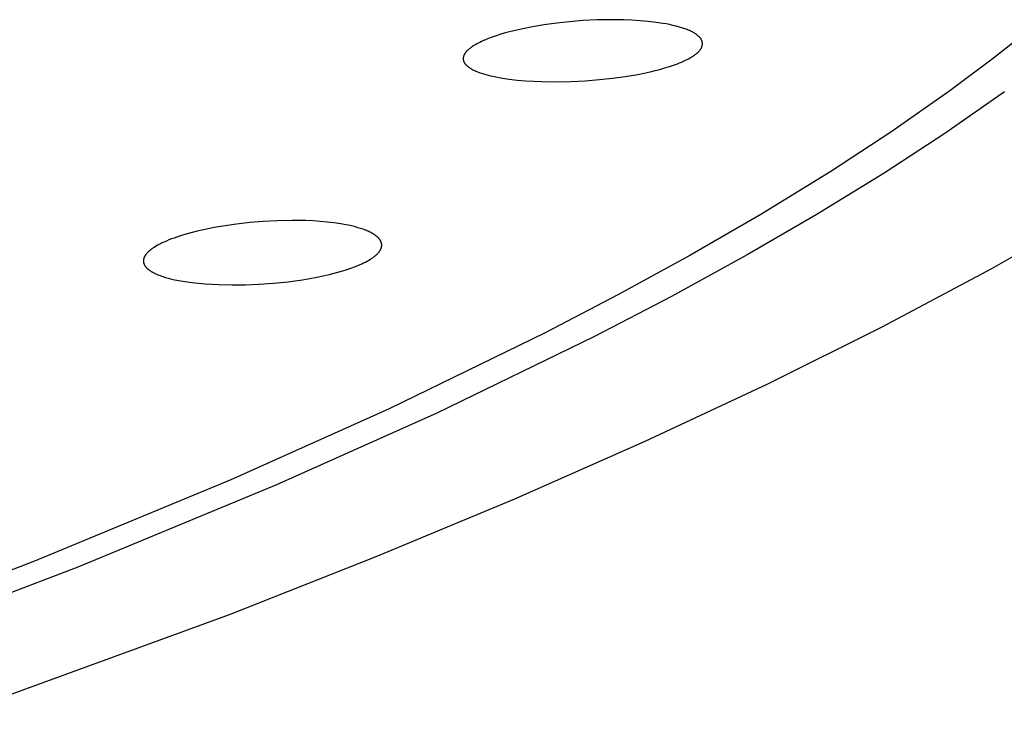
# Model space of a CAD drawing. Units: millimetres. Extents: x -600 to 458, y -1590 to 1598.
# Drawn here: x -186 to -165, y -242 to -227 of the extents above; entities that cross this region are included whole.
import ezdxf

# ---------------------------------------------------------------- set-up
doc = ezdxf.new("R2010")
doc.units = ezdxf.units.MM
doc.header["$MEASUREMENT"] = 0
doc.layers.add('Default', color=7, linetype='Continuous', true_color=0x000000)

msp = doc.modelspace()

# ---------------------------------------------------------------- linework, layer by layer
at = {"layer": 'Default', "color": 7, "true_color": 0xffffff}
for p, q in [((-173.902, -227.14), (-174.179, -227.17)), ((-173.613, -227.117), (-173.902, -227.14)), ((-173.323, -227.103), (-173.613, -227.117)), ((-173.033, -227.097), (-173.323, -227.103)), ((-172.743, -227.101), (-173.033, -227.097)), ((-172.57, -227.108), (-172.743, -227.101)), ((-172.396, -227.119), (-172.57, -227.108)), ((-172.223, -227.135), (-172.396, -227.119)), ((-172.051, -227.155), (-172.223, -227.135)), ((-175.126, -227.341), (-175.248, -227.373)), ((-175.003, -227.312), (-175.126, -227.341)), ((-174.867, -227.282), (-175.003, -227.312)), ((-174.73, -227.255), (-174.867, -227.282)), ((-174.455, -227.208), (-174.73, -227.255)), ((-174.179, -227.17), (-174.455, -227.208)), ((-171.908, -227.177), (-172.051, -227.155)), ((-171.837, -227.189), (-171.908, -227.177)), ((-171.766, -227.203), (-171.837, -227.189)), ((-171.696, -227.219), (-171.766, -227.203)), ((-171.626, -227.236), (-171.696, -227.219)), ((-171.556, -227.255), (-171.626, -227.236)), ((-171.487, -227.276), (-171.556, -227.255)), ((-171.439, -227.292), (-171.487, -227.276)), ((-171.392, -227.31), (-171.439, -227.292)), ((-171.369, -227.319), (-171.392, -227.31)), ((-171.345, -227.329), (-171.369, -227.319)), ((-171.322, -227.34), (-171.345, -227.329)), ((-171.3, -227.351), (-171.322, -227.34)), ((-171.281, -227.36), (-171.3, -227.351)), ((-163.933, -227.193), (-164.846, -227.921)), ((-175.782, -227.562), (-175.823, -227.581)), ((-175.741, -227.544), (-175.782, -227.562)), ((-175.7, -227.526), (-175.741, -227.544)), ((-175.659, -227.509), (-175.7, -227.526)), ((-175.575, -227.477), (-175.659, -227.509)), ((-175.49, -227.447), (-175.575, -227.477)), ((-175.37, -227.409), (-175.49, -227.447)), ((-175.248, -227.373), (-175.37, -227.409)), ((-171.263, -227.37), (-171.281, -227.36)), ((-171.245, -227.38), (-171.263, -227.37)), ((-171.228, -227.391), (-171.245, -227.38)), ((-171.211, -227.402), (-171.228, -227.391)), ((-171.194, -227.414), (-171.211, -227.402)), ((-171.177, -227.427), (-171.194, -227.414)), ((-171.161, -227.44), (-171.177, -227.427)), ((-171.148, -227.451), (-171.161, -227.44)), ((-171.142, -227.456), (-171.148, -227.451)), ((-171.136, -227.462), (-171.142, -227.456)), ((-171.13, -227.468), (-171.136, -227.462)), ((-171.124, -227.474), (-171.13, -227.468)), ((-171.119, -227.48), (-171.124, -227.474)), ((-171.113, -227.486), (-171.119, -227.48)), ((-171.108, -227.493), (-171.113, -227.486)), ((-171.103, -227.499), (-171.108, -227.493)), ((-171.101, -227.502), (-171.103, -227.499)), ((-171.098, -227.506), (-171.101, -227.502)), ((-171.096, -227.509), (-171.098, -227.506)), ((-171.094, -227.513), (-171.096, -227.509)), ((-171.092, -227.516), (-171.094, -227.513)), ((-171.09, -227.52), (-171.092, -227.516)), ((-171.088, -227.523), (-171.09, -227.52)), ((-171.086, -227.527), (-171.088, -227.523)), ((-171.084, -227.53), (-171.086, -227.527)), ((-171.082, -227.534), (-171.084, -227.53)), ((-171.08, -227.538), (-171.082, -227.534)), ((-171.079, -227.541), (-171.08, -227.538)), ((-171.078, -227.545), (-171.079, -227.541)), ((-171.076, -227.548), (-171.078, -227.545)), ((-171.075, -227.552), (-171.076, -227.548)), ((-171.074, -227.555), (-171.075, -227.552)), ((-171.073, -227.558), (-171.074, -227.555)), ((-171.072, -227.562), (-171.073, -227.558)), ((-171.071, -227.565), (-171.072, -227.562)), ((-171.07, -227.569), (-171.071, -227.565)), ((-171.07, -227.573), (-171.07, -227.569)), ((-176.103, -227.773), (-176.111, -227.781)), ((-176.095, -227.764), (-176.103, -227.773)), ((-176.087, -227.756), (-176.095, -227.764)), ((-176.078, -227.748), (-176.087, -227.756)), ((-176.06, -227.732), (-176.078, -227.748)), ((-176.047, -227.721), (-176.06, -227.732)), ((-176.033, -227.71), (-176.047, -227.721)), ((-176.019, -227.699), (-176.033, -227.71)), ((-176.004, -227.688), (-176.019, -227.699)), ((-175.99, -227.678), (-176.004, -227.688)), ((-175.975, -227.668), (-175.99, -227.678)), ((-175.946, -227.649), (-175.975, -227.668)), ((-175.916, -227.631), (-175.946, -227.649)), ((-175.885, -227.614), (-175.916, -227.631)), ((-175.854, -227.597), (-175.885, -227.614)), ((-175.823, -227.581), (-175.854, -227.597)), ((-171.151, -227.784), (-171.143, -227.775)), ((-171.143, -227.775), (-171.134, -227.767)), ((-171.134, -227.767), (-171.126, -227.758)), ((-171.126, -227.758), (-171.119, -227.749)), ((-171.119, -227.749), (-171.115, -227.744)), ((-171.115, -227.744), (-171.111, -227.739)), ((-171.111, -227.739), (-171.108, -227.734)), ((-171.108, -227.734), (-171.104, -227.73)), ((-171.104, -227.73), (-171.101, -227.725)), ((-171.101, -227.725), (-171.098, -227.72)), ((-171.098, -227.72), (-171.095, -227.715)), ((-171.095, -227.715), (-171.092, -227.71)), ((-171.092, -227.71), (-171.089, -227.704)), ((-171.089, -227.704), (-171.086, -227.699)), ((-171.086, -227.699), (-171.084, -227.694)), ((-171.084, -227.694), (-171.081, -227.689)), ((-171.081, -227.689), (-171.079, -227.683)), ((-171.079, -227.683), (-171.077, -227.678)), ((-171.077, -227.678), (-171.075, -227.672)), ((-171.075, -227.672), (-171.073, -227.667)), ((-171.073, -227.667), (-171.072, -227.661)), ((-171.072, -227.661), (-171.07, -227.655)), ((-171.069, -227.576), (-171.07, -227.573)), ((-171.07, -227.652), (-171.069, -227.648)), ((-171.07, -227.655), (-171.07, -227.652)), ((-171.068, -227.58), (-171.069, -227.576)), ((-171.069, -227.648), (-171.068, -227.645)), ((-171.068, -227.583), (-171.068, -227.58)), ((-171.067, -227.587), (-171.068, -227.583)), ((-171.068, -227.641), (-171.067, -227.638)), ((-171.068, -227.645), (-171.068, -227.641)), ((-171.067, -227.591), (-171.067, -227.587)), ((-171.066, -227.594), (-171.067, -227.591)), ((-171.067, -227.634), (-171.066, -227.631)), ((-171.067, -227.638), (-171.067, -227.634)), ((-171.066, -227.598), (-171.066, -227.594)), ((-171.066, -227.601), (-171.066, -227.598)), ((-171.066, -227.605), (-171.066, -227.601)), ((-171.066, -227.609), (-171.066, -227.605)), ((-171.066, -227.612), (-171.066, -227.609)), ((-171.066, -227.616), (-171.066, -227.612)), ((-171.066, -227.62), (-171.066, -227.616)), ((-171.066, -227.623), (-171.066, -227.62)), ((-171.066, -227.627), (-171.066, -227.623)), ((-171.066, -227.631), (-171.066, -227.627)), ((-176.174, -227.921), (-176.175, -227.925)), ((-176.175, -227.925), (-176.175, -227.928)), ((-176.175, -227.928), (-176.175, -227.932)), ((-176.175, -227.932), (-176.175, -227.935)), ((-176.175, -227.935), (-176.174, -227.939)), ((-176.173, -227.907), (-176.174, -227.911)), ((-176.174, -227.911), (-176.174, -227.914)), ((-176.174, -227.914), (-176.174, -227.918)), ((-176.174, -227.918), (-176.174, -227.921)), ((-176.174, -227.939), (-176.174, -227.942)), ((-176.174, -227.942), (-176.174, -227.946)), ((-176.174, -227.946), (-176.174, -227.949)), ((-176.174, -227.949), (-176.173, -227.952)), ((-176.172, -227.9), (-176.173, -227.904)), ((-176.173, -227.904), (-176.173, -227.907)), ((-176.173, -227.952), (-176.173, -227.956)), ((-176.173, -227.956), (-176.172, -227.959)), ((-176.171, -227.893), (-176.172, -227.897)), ((-176.172, -227.897), (-176.172, -227.9)), ((-176.172, -227.959), (-176.172, -227.963)), ((-176.172, -227.963), (-176.171, -227.966)), ((-176.17, -227.89), (-176.171, -227.893)), ((-176.171, -227.966), (-176.17, -227.97)), ((-176.169, -227.883), (-176.17, -227.887)), ((-176.17, -227.887), (-176.17, -227.89)), ((-176.17, -227.97), (-176.169, -227.973)), ((-176.168, -227.88), (-176.169, -227.883)), ((-176.169, -227.973), (-176.169, -227.976)), ((-176.169, -227.976), (-176.168, -227.98)), ((-176.166, -227.874), (-176.168, -227.88)), ((-176.168, -227.98), (-176.167, -227.983)), ((-176.167, -227.983), (-176.166, -227.986)), ((-176.165, -227.869), (-176.166, -227.874)), ((-176.166, -227.986), (-176.164, -227.989)), ((-176.163, -227.864), (-176.165, -227.869)), ((-176.164, -227.989), (-176.163, -227.993)), ((-176.161, -227.858), (-176.163, -227.864)), ((-176.159, -227.853), (-176.161, -227.858)), ((-176.156, -227.848), (-176.159, -227.853)), ((-176.154, -227.843), (-176.156, -227.848)), ((-176.151, -227.838), (-176.154, -227.843)), ((-176.148, -227.833), (-176.151, -227.838)), ((-176.146, -227.828), (-176.148, -227.833)), ((-176.143, -227.823), (-176.146, -227.828)), ((-176.14, -227.818), (-176.143, -227.823)), ((-176.136, -227.813), (-176.14, -227.818)), ((-176.133, -227.808), (-176.136, -227.813)), ((-176.13, -227.804), (-176.133, -227.808)), ((-176.126, -227.799), (-176.13, -227.804)), ((-176.122, -227.795), (-176.126, -227.799)), ((-176.119, -227.79), (-176.122, -227.795)), ((-176.111, -227.781), (-176.119, -227.79)), ((-171.51, -228.002), (-171.468, -227.984)), ((-171.468, -227.984), (-171.426, -227.964)), ((-171.426, -227.964), (-171.393, -227.948)), ((-171.393, -227.948), (-171.361, -227.931)), ((-171.361, -227.931), (-171.329, -227.914)), ((-171.329, -227.914), (-171.297, -227.895)), ((-171.297, -227.895), (-171.282, -227.885)), ((-171.282, -227.885), (-171.266, -227.875)), ((-171.266, -227.875), (-171.251, -227.865)), ((-171.251, -227.865), (-171.236, -227.855)), ((-171.236, -227.855), (-171.221, -227.844)), ((-171.221, -227.844), (-171.207, -227.832)), ((-171.207, -227.832), (-171.192, -227.821)), ((-171.192, -227.821), (-171.178, -227.809)), ((-171.178, -227.809), (-171.169, -227.801)), ((-171.169, -227.801), (-171.16, -227.792)), ((-171.16, -227.792), (-171.151, -227.784)), ((-164.846, -227.921), (-165.782, -228.619)), ((-176.163, -227.993), (-176.162, -227.997)), ((-176.162, -227.997), (-176.16, -228)), ((-176.16, -228), (-176.158, -228.004)), ((-176.158, -228.004), (-176.157, -228.007)), ((-176.157, -228.007), (-176.155, -228.01)), ((-176.155, -228.01), (-176.153, -228.014)), ((-176.153, -228.014), (-176.151, -228.017)), ((-176.151, -228.017), (-176.149, -228.021)), ((-176.149, -228.021), (-176.147, -228.024)), ((-176.147, -228.024), (-176.145, -228.027)), ((-176.145, -228.027), (-176.142, -228.03)), ((-176.142, -228.03), (-176.14, -228.033)), ((-176.14, -228.033), (-176.138, -228.037)), ((-176.138, -228.037), (-176.133, -228.043)), ((-176.133, -228.043), (-176.128, -228.049)), ((-176.128, -228.049), (-176.123, -228.055)), ((-176.123, -228.055), (-176.117, -228.06)), ((-176.117, -228.06), (-176.112, -228.066)), ((-176.112, -228.066), (-176.106, -228.072)), ((-176.106, -228.072), (-176.1, -228.077)), ((-176.1, -228.077), (-176.088, -228.087)), ((-176.088, -228.087), (-176.08, -228.094)), ((-176.08, -228.094), (-176.072, -228.1)), ((-176.072, -228.1), (-176.064, -228.107)), ((-176.064, -228.107), (-176.056, -228.113)), ((-176.056, -228.113), (-176.039, -228.124)), ((-176.039, -228.124), (-176.022, -228.135)), ((-176.022, -228.135), (-176.005, -228.146)), ((-176.005, -228.146), (-175.988, -228.156)), ((-175.988, -228.156), (-175.97, -228.166)), ((-175.97, -228.166), (-175.952, -228.175)), ((-175.952, -228.175), (-175.929, -228.185)), ((-175.929, -228.185), (-175.906, -228.196)), ((-175.906, -228.196), (-175.883, -228.206)), ((-172.179, -228.209), (-172.076, -228.184)), ((-172.076, -228.184), (-171.974, -228.158)), ((-171.974, -228.158), (-171.872, -228.129)), ((-171.872, -228.129), (-171.77, -228.098)), ((-171.77, -228.098), (-171.683, -228.069)), ((-171.683, -228.069), (-171.596, -228.037)), ((-171.596, -228.037), (-171.553, -228.02)), ((-171.553, -228.02), (-171.51, -228.002)), ((-175.883, -228.206), (-175.859, -228.215)), ((-175.859, -228.215), (-175.812, -228.232)), ((-175.812, -228.232), (-175.764, -228.248)), ((-175.764, -228.248), (-175.694, -228.269)), ((-175.694, -228.269), (-175.624, -228.288)), ((-175.624, -228.288), (-175.553, -228.305)), ((-175.553, -228.305), (-175.482, -228.32)), ((-175.482, -228.32), (-175.411, -228.334)), ((-175.411, -228.334), (-175.339, -228.346)), ((-175.339, -228.346), (-175.196, -228.367)), ((-175.196, -228.367), (-175.021, -228.387)), ((-175.021, -228.387), (-174.845, -228.402)), ((-174.845, -228.402), (-174.67, -228.413)), ((-173.877, -228.418), (-173.569, -228.403)), ((-173.569, -228.403), (-173.261, -228.378)), ((-173.261, -228.378), (-172.989, -228.349)), ((-172.989, -228.349), (-172.717, -228.311)), ((-172.717, -228.311), (-172.447, -228.265)), ((-172.447, -228.265), (-172.313, -228.238)), ((-172.313, -228.238), (-172.179, -228.209)), ((-174.67, -228.413), (-174.494, -228.42)), ((-174.494, -228.42), (-174.185, -228.424)), ((-174.185, -228.424), (-173.877, -228.418)), ((-165.782, -228.619), (-167.04, -229.499)), ((-164.613, -228.639), (-165.886, -229.528)), ((-167.04, -229.499), (-168.326, -230.339)), ((-165.886, -229.528), (-167.186, -230.377)), ((-168.326, -230.339), (-169.819, -231.258)), ((-167.186, -230.377), (-168.637, -231.268)), ((-169.819, -231.258), (-171.336, -232.136)), ((-168.637, -231.268), (-170.109, -232.121)), ((-164.887, -232.413), (-162.683, -231.154)), ((-181.592, -231.557), (-181.726, -231.585)), ((-181.45, -231.53), (-181.592, -231.557)), ((-181.307, -231.505), (-181.45, -231.53)), ((-181.021, -231.463), (-181.307, -231.505)), ((-180.734, -231.431), (-181.021, -231.463)), ((-180.446, -231.407), (-180.734, -231.431)), ((-180.142, -231.391), (-180.446, -231.407)), ((-179.839, -231.385), (-180.142, -231.391)), ((-179.687, -231.386), (-179.839, -231.385)), ((-179.535, -231.39), (-179.687, -231.386)), ((-179.383, -231.397), (-179.535, -231.39)), ((-179.232, -231.407), (-179.383, -231.397)), ((-179.085, -231.42), (-179.232, -231.407)), ((-178.938, -231.437), (-179.085, -231.42)), ((-178.792, -231.459), (-178.938, -231.437)), ((-178.719, -231.472), (-178.792, -231.459)), ((-178.59, -231.497), (-178.719, -231.472)), ((-178.534, -231.51), (-178.59, -231.497)), ((-178.478, -231.524), (-178.534, -231.51)), ((-178.423, -231.54), (-178.478, -231.524)), ((-178.367, -231.556), (-178.423, -231.54)), ((-178.313, -231.575), (-178.367, -231.556)), ((-182.351, -231.761), (-182.407, -231.781)), ((-182.238, -231.722), (-182.351, -231.761)), ((-182.124, -231.687), (-182.238, -231.722)), ((-181.992, -231.65), (-182.124, -231.687)), ((-181.86, -231.616), (-181.992, -231.65)), ((-181.726, -231.585), (-181.86, -231.616)), ((-178.286, -231.585), (-178.313, -231.575)), ((-178.259, -231.595), (-178.286, -231.585)), ((-178.233, -231.606), (-178.259, -231.595)), ((-178.206, -231.618), (-178.233, -231.606)), ((-178.186, -231.627), (-178.206, -231.618)), ((-178.166, -231.636), (-178.186, -231.627)), ((-178.147, -231.646), (-178.166, -231.636)), ((-178.127, -231.656), (-178.147, -231.646)), ((-178.108, -231.667), (-178.127, -231.656)), ((-178.09, -231.678), (-178.108, -231.667)), ((-178.071, -231.69), (-178.09, -231.678)), ((-178.053, -231.702), (-178.071, -231.69)), ((-178.041, -231.711), (-178.053, -231.702)), ((-178.028, -231.721), (-178.041, -231.711)), ((-178.017, -231.73), (-178.028, -231.721)), ((-178.011, -231.735), (-178.017, -231.73)), ((-178.005, -231.741), (-178.011, -231.735)), ((-177.999, -231.746), (-178.005, -231.741)), ((-177.994, -231.751), (-177.999, -231.746)), ((-177.988, -231.757), (-177.994, -231.751)), ((-177.983, -231.762), (-177.988, -231.757)), ((-177.978, -231.768), (-177.983, -231.762)), ((-177.973, -231.774), (-177.978, -231.768)), ((-177.968, -231.78), (-177.973, -231.774)), ((-182.811, -231.982), (-182.827, -231.994)), ((-182.795, -231.971), (-182.811, -231.982)), ((-182.778, -231.961), (-182.795, -231.971)), ((-182.745, -231.94), (-182.778, -231.961)), ((-182.712, -231.92), (-182.745, -231.94)), ((-182.677, -231.902), (-182.712, -231.92)), ((-182.643, -231.884), (-182.677, -231.902)), ((-182.607, -231.867), (-182.643, -231.884)), ((-182.572, -231.85), (-182.607, -231.867)), ((-182.517, -231.826), (-182.572, -231.85)), ((-182.462, -231.803), (-182.517, -231.826)), ((-182.407, -231.781), (-182.462, -231.803)), ((-177.963, -231.786), (-177.968, -231.78)), ((-177.959, -231.792), (-177.963, -231.786)), ((-177.955, -231.798), (-177.959, -231.792)), ((-177.951, -231.804), (-177.955, -231.798)), ((-177.947, -231.81), (-177.951, -231.804)), ((-177.943, -231.817), (-177.947, -231.81)), ((-177.94, -231.823), (-177.943, -231.817)), ((-177.936, -231.829), (-177.94, -231.823)), ((-177.933, -231.836), (-177.936, -231.829)), ((-177.93, -231.843), (-177.933, -231.836)), ((-177.933, -231.991), (-177.931, -231.985)), ((-177.931, -231.985), (-177.928, -231.979)), ((-177.928, -231.85), (-177.93, -231.843)), ((-177.926, -231.853), (-177.928, -231.85)), ((-177.928, -231.979), (-177.926, -231.973)), ((-177.925, -231.856), (-177.926, -231.853)), ((-177.926, -231.973), (-177.924, -231.967)), ((-177.924, -231.86), (-177.925, -231.856)), ((-177.923, -231.863), (-177.924, -231.86)), ((-177.924, -231.967), (-177.923, -231.961)), ((-177.922, -231.867), (-177.923, -231.863)), ((-177.923, -231.961), (-177.921, -231.954)), ((-177.921, -231.87), (-177.922, -231.867)), ((-177.92, -231.874), (-177.921, -231.87)), ((-177.921, -231.954), (-177.92, -231.948)), ((-177.92, -231.877), (-177.92, -231.874)), ((-177.919, -231.881), (-177.92, -231.877)), ((-177.92, -231.948), (-177.919, -231.942)), ((-177.918, -231.884), (-177.919, -231.881)), ((-177.919, -231.942), (-177.918, -231.936)), ((-177.918, -231.888), (-177.918, -231.884)), ((-177.917, -231.891), (-177.918, -231.888)), ((-177.918, -231.936), (-177.917, -231.929)), ((-177.917, -231.895), (-177.917, -231.891)), ((-177.917, -231.898), (-177.917, -231.895)), ((-177.916, -231.901), (-177.917, -231.898)), ((-177.917, -231.923), (-177.916, -231.917)), ((-177.917, -231.929), (-177.917, -231.923)), ((-177.916, -231.904), (-177.916, -231.901)), ((-177.916, -231.907), (-177.916, -231.904)), ((-177.916, -231.91), (-177.916, -231.907)), ((-177.916, -231.913), (-177.916, -231.91)), ((-177.916, -231.917), (-177.916, -231.913)), ((-182.998, -232.194), (-182.999, -232.199)), ((-182.996, -232.189), (-182.998, -232.194)), ((-182.995, -232.184), (-182.996, -232.189)), ((-182.992, -232.178), (-182.995, -232.184)), ((-182.99, -232.172), (-182.992, -232.178)), ((-182.987, -232.166), (-182.99, -232.172)), ((-182.984, -232.16), (-182.987, -232.166)), ((-182.981, -232.154), (-182.984, -232.16)), ((-182.978, -232.149), (-182.981, -232.154)), ((-182.975, -232.143), (-182.978, -232.149)), ((-182.972, -232.138), (-182.975, -232.143)), ((-182.968, -232.132), (-182.972, -232.138)), ((-182.965, -232.127), (-182.968, -232.132)), ((-182.961, -232.122), (-182.965, -232.127)), ((-182.957, -232.116), (-182.961, -232.122)), ((-182.949, -232.106), (-182.957, -232.116)), ((-182.941, -232.096), (-182.949, -232.106)), ((-182.936, -232.09), (-182.941, -232.096)), ((-182.93, -232.084), (-182.936, -232.09)), ((-182.919, -232.071), (-182.93, -232.084)), ((-182.907, -232.059), (-182.919, -232.071)), ((-182.894, -232.048), (-182.907, -232.059)), ((-182.882, -232.037), (-182.894, -232.048)), ((-182.869, -232.026), (-182.882, -232.037)), ((-182.856, -232.016), (-182.869, -232.026)), ((-182.842, -232.005), (-182.856, -232.016)), ((-182.827, -231.994), (-182.842, -232.005)), ((-178.141, -232.204), (-178.124, -232.192)), ((-178.124, -232.192), (-178.107, -232.181)), ((-178.107, -232.181), (-178.09, -232.168)), ((-178.09, -232.168), (-178.077, -232.158)), ((-178.077, -232.158), (-178.064, -232.148)), ((-178.064, -232.148), (-178.051, -232.137)), ((-178.051, -232.137), (-178.038, -232.126)), ((-178.038, -232.126), (-178.026, -232.115)), ((-178.026, -232.115), (-178.014, -232.103)), ((-178.014, -232.103), (-178.002, -232.091)), ((-178.002, -232.091), (-177.991, -232.079)), ((-177.991, -232.079), (-177.982, -232.069)), ((-177.982, -232.069), (-177.974, -232.059)), ((-177.974, -232.059), (-177.97, -232.053)), ((-177.97, -232.053), (-177.966, -232.048)), ((-177.966, -232.048), (-177.962, -232.043)), ((-177.962, -232.043), (-177.958, -232.037)), ((-177.958, -232.037), (-177.954, -232.032)), ((-177.954, -232.032), (-177.951, -232.026)), ((-177.951, -232.026), (-177.948, -232.02)), ((-177.948, -232.02), (-177.944, -232.015)), ((-177.944, -232.015), (-177.941, -232.009)), ((-177.941, -232.009), (-177.938, -232.003)), ((-177.938, -232.003), (-177.936, -231.997)), ((-177.936, -231.997), (-177.933, -231.991)), ((-171.336, -232.136), (-172.874, -232.978)), ((-170.109, -232.121), (-171.729, -233.009)), ((-183.006, -232.236), (-183.007, -232.241)), ((-183.007, -232.241), (-183.007, -232.246)), ((-183.007, -232.246), (-183.007, -232.252)), ((-183.007, -232.252), (-183.007, -232.257)), ((-183.007, -232.257), (-183.007, -232.262)), ((-183.007, -232.262), (-183.006, -232.268)), ((-183.005, -232.225), (-183.006, -232.231)), ((-183.006, -232.231), (-183.006, -232.236)), ((-183.006, -232.268), (-183.006, -232.271)), ((-183.006, -232.271), (-183.005, -232.275)), ((-183.004, -232.22), (-183.005, -232.225)), ((-183.005, -232.275), (-183.005, -232.278)), ((-183.005, -232.278), (-183.004, -232.282)), ((-183.003, -232.215), (-183.004, -232.22)), ((-183.004, -232.282), (-183.003, -232.285)), ((-183.002, -232.209), (-183.003, -232.215)), ((-183.003, -232.285), (-183.003, -232.288)), ((-183.003, -232.288), (-183.002, -232.292)), ((-183.001, -232.204), (-183.002, -232.209)), ((-183.002, -232.292), (-183.001, -232.295)), ((-182.999, -232.199), (-183.001, -232.204)), ((-183.001, -232.295), (-183, -232.299)), ((-183, -232.299), (-182.999, -232.302)), ((-182.999, -232.302), (-182.998, -232.305)), ((-182.998, -232.305), (-182.997, -232.309)), ((-182.997, -232.309), (-182.995, -232.312)), ((-182.995, -232.312), (-182.994, -232.315)), ((-182.994, -232.315), (-182.991, -232.322)), ((-182.991, -232.322), (-182.988, -232.328)), ((-182.988, -232.328), (-182.985, -232.335)), ((-182.985, -232.335), (-182.982, -232.341)), ((-182.982, -232.341), (-182.978, -232.347)), ((-182.978, -232.347), (-182.974, -232.353)), ((-182.974, -232.353), (-182.97, -232.359)), ((-182.97, -232.359), (-182.966, -232.365)), ((-182.966, -232.365), (-182.962, -232.371)), ((-182.962, -232.371), (-182.956, -232.378)), ((-182.956, -232.378), (-182.951, -232.384)), ((-182.951, -232.384), (-182.945, -232.391)), ((-182.945, -232.391), (-182.939, -232.397)), ((-182.939, -232.397), (-182.933, -232.404)), ((-182.933, -232.404), (-182.927, -232.41)), ((-178.676, -232.44), (-178.575, -232.406)), ((-178.575, -232.406), (-178.475, -232.369)), ((-178.475, -232.369), (-178.426, -232.349)), ((-178.426, -232.349), (-178.377, -232.328)), ((-178.377, -232.328), (-178.339, -232.311)), ((-178.339, -232.311), (-178.302, -232.294)), ((-178.302, -232.294), (-178.265, -232.276)), ((-178.265, -232.276), (-178.229, -232.256)), ((-178.229, -232.256), (-178.193, -232.236)), ((-178.193, -232.236), (-178.158, -232.215)), ((-178.158, -232.215), (-178.141, -232.204)), ((-182.927, -232.41), (-182.92, -232.416)), ((-182.92, -232.416), (-182.914, -232.422)), ((-182.914, -232.422), (-182.907, -232.427)), ((-182.907, -232.427), (-182.9, -232.433)), ((-182.9, -232.433), (-182.893, -232.438)), ((-182.893, -232.438), (-182.886, -232.443)), ((-182.886, -232.443), (-182.872, -232.454)), ((-182.872, -232.454), (-182.857, -232.463)), ((-182.857, -232.463), (-182.838, -232.475)), ((-182.838, -232.475), (-182.819, -232.486)), ((-182.819, -232.486), (-182.8, -232.497)), ((-182.8, -232.497), (-182.78, -232.507)), ((-182.78, -232.507), (-182.76, -232.517)), ((-182.76, -232.517), (-182.74, -232.526)), ((-182.74, -232.526), (-182.699, -232.544)), ((-182.699, -232.544), (-182.673, -232.554)), ((-182.673, -232.554), (-182.646, -232.564)), ((-182.646, -232.564), (-182.592, -232.583)), ((-182.592, -232.583), (-182.537, -232.601)), ((-182.537, -232.601), (-182.481, -232.617)), ((-182.481, -232.617), (-182.426, -232.631)), ((-179.454, -232.626), (-179.301, -232.598)), ((-179.301, -232.598), (-179.169, -232.57)), ((-179.169, -232.57), (-179.038, -232.541)), ((-179.038, -232.541), (-178.907, -232.508)), ((-178.907, -232.508), (-178.777, -232.472)), ((-178.777, -232.472), (-178.676, -232.44)), ((-167.225, -233.657), (-164.887, -232.413)), ((-182.426, -232.631), (-182.37, -232.644)), ((-182.37, -232.644), (-182.257, -232.667)), ((-182.257, -232.667), (-182.116, -232.692)), ((-182.116, -232.692), (-181.974, -232.712)), ((-181.974, -232.712), (-181.832, -232.728)), ((-181.832, -232.728), (-181.689, -232.74)), ((-181.689, -232.74), (-181.545, -232.75)), ((-181.545, -232.75), (-181.401, -232.757)), ((-181.401, -232.757), (-181.113, -232.763)), ((-181.113, -232.763), (-180.825, -232.76)), ((-180.825, -232.76), (-180.538, -232.748)), ((-180.538, -232.748), (-180.227, -232.726)), ((-180.227, -232.726), (-179.917, -232.694)), ((-179.917, -232.694), (-179.762, -232.674)), ((-179.762, -232.674), (-179.608, -232.652)), ((-179.608, -232.652), (-179.454, -232.626)), ((-172.874, -232.978), (-174.428, -233.789)), ((-171.729, -233.009), (-173.368, -233.863)), ((-169.685, -234.882), (-167.225, -233.657)), ((-174.428, -233.789), (-177.759, -235.412)), ((-173.368, -233.863), (-176.74, -235.502)), ((-172.291, -236.102), (-169.685, -234.882)), ((-177.759, -235.412), (-181.139, -236.929)), ((-176.74, -235.502), (-180.163, -237.034)), ((-175.074, -237.331), (-172.291, -236.102)), ((-181.139, -236.929), (-185.333, -238.666)), ((-180.163, -237.034), (-184.405, -238.789)), ((-178.034, -238.566), (-175.074, -237.331)), ((-185.333, -238.666), (-189.572, -240.288)), ((-181.17, -239.804), (-178.034, -238.566)), ((-184.405, -238.789), (-188.693, -240.428)), ((-187.955, -242.277), (-181.17, -239.804))]:
    msp.add_line(p, q, dxfattribs=at)

doc.saveas('drawing.dxf')
